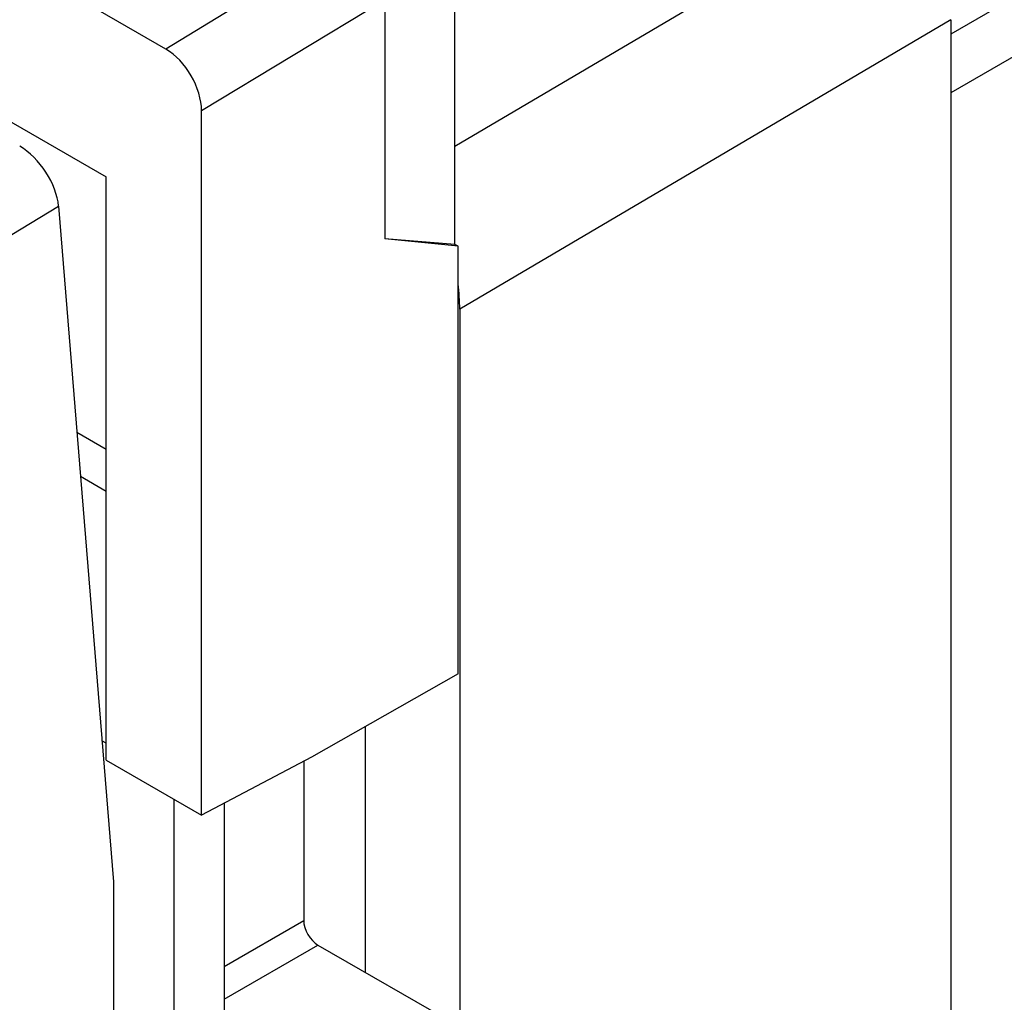
# Model space of a CAD drawing. Units: inches. Extents: x 77.9 to 132.4, y 117.6 to 179.8.
# Drawn here: x 99.5 to 109.3, y 146.3 to 156.1 of the extents above; entities that cross this region are included whole.
import ezdxf

# ---------------------------------------------------------------- set-up
doc = ezdxf.new("R2010")
doc.units = ezdxf.units.IN
doc.header["$MEASUREMENT"] = 0
for name, color, linetype in [('ASSI', 7, 'Continuous'), ('DRAFT', 7, 'Continuous'), ('RACCORDO', 7, 'Continuous'), ('SMUSSO', 7, 'Continuous')]:
    doc.layers.add(name, color=color, linetype=linetype)

# ---------------------------------------------------------------- blocks, each defined once
blk = doc.blocks.new('block 99')
at = {"color": 7, "lineweight": 25, "true_color": 0xffffff}
blk.add_lwpolyline([(108.313, 157.455), (103.8161, 154.8045)], dxfattribs=at)
blk = doc.blocks.new('block 106')
at = {"color": 7, "lineweight": 25, "true_color": 0xffffff}
blk.add_lwpolyline([(108.7271, 156.0614), (103.8638, 153.1949)], dxfattribs=at)
blk = doc.blocks.new('block 108')
at = {"color": 7, "lineweight": 25, "true_color": 0xffffff}
blk.add_lwpolyline([(102.9285, 149.0608), (102.9285, 146.6262)], dxfattribs=at)
blk = doc.blocks.new('block 109')
at = {"color": 7, "lineweight": 25, "true_color": 0xffffff}
blk.add_lwpolyline([(103.8638, 153.1949), (103.8638, 124.338)], dxfattribs=at)
blk = doc.blocks.new('block 117')
at = {"color": 7, "lineweight": 25, "true_color": 0xffffff}
blk.add_lwpolyline([(108.7271, 156.0614), (108.7271, 127.2872)], dxfattribs=at)
blk = doc.blocks.new('block 229')
at = {"color": 7, "lineweight": 25, "true_color": 0xffffff}
blk.add_open_spline([(103.8638, 153.1949), (103.8638, 153.2758), (103.8586, 153.3597), (103.8482, 153.4457)], degree=3, dxfattribs=at)
blk = doc.blocks.new('block 432')
at = {"layer": 'RACCORDO', "color": 7, "lineweight": 25, "true_color": 0xffffff}
blk.add_lwpolyline([(101.6797, 156.2109), (100.9541, 155.7705)], dxfattribs=at)
blk = doc.blocks.new('block 450')
at = {"layer": 'RACCORDO', "color": 7, "lineweight": 25, "true_color": 0xffffff}
blk.add_lwpolyline([(103.1213, 156.2593), (101.3073, 155.1584)], dxfattribs=at)
blk = doc.blocks.new('block 451')
at = {"layer": 'RACCORDO', "color": 7, "lineweight": 25, "true_color": 0xffffff}
blk.add_lwpolyline([(98.0055, 153.0712), (99.8908, 154.2154)], dxfattribs=at)
blk = doc.blocks.new('block 452')
at = {"layer": 'RACCORDO', "color": 7, "lineweight": 25, "true_color": 0xffffff}
blk.add_lwpolyline([(108.313, 157.455), (103.8161, 154.8045)], dxfattribs=at)
blk = doc.blocks.new('block 457')
at = {"layer": 'RACCORDO', "color": 7, "lineweight": 25, "true_color": 0xffffff}
blk.add_lwpolyline([(99.8908, 154.2154), (100.4343, 147.5229)], dxfattribs=at)
blk = doc.blocks.new('block 458')
at = {"layer": 'RACCORDO', "color": 7, "lineweight": 25, "true_color": 0xffffff}
blk.add_lwpolyline([(100.4343, 147.5229), (100.4343, 137.2622)], dxfattribs=at)
blk = doc.blocks.new('block 463')
at = {"layer": 'RACCORDO', "color": 7, "lineweight": 25, "true_color": 0xffffff}
blk.add_lwpolyline([(102.3188, 148.7178), (102.3188, 147.1415)], dxfattribs=at)
blk = doc.blocks.new('block 469')
at = {"layer": 'RACCORDO', "color": 7, "lineweight": 25, "true_color": 0xffffff}
blk.add_lwpolyline([(108.7271, 156.0614), (103.8638, 153.1949)], dxfattribs=at)
blk = doc.blocks.new('block 483')
at = {"layer": 'RACCORDO', "color": 7, "lineweight": 25, "true_color": 0xffffff}
blk.add_lwpolyline([(102.4602, 146.8966), (103.847, 146.0959)], dxfattribs=at)
blk = doc.blocks.new('block 486')
at = {"layer": 'RACCORDO', "color": 7, "lineweight": 25, "true_color": 0xffffff}
blk.add_lwpolyline([(102.9285, 149.0608), (102.9285, 146.6262)], dxfattribs=at)
blk = doc.blocks.new('block 489')
at = {"layer": 'RACCORDO', "color": 7, "lineweight": 25, "true_color": 0xffffff}
blk.add_lwpolyline([(103.8638, 153.1949), (103.8638, 124.338)], dxfattribs=at)
blk = doc.blocks.new('block 494')
at = {"layer": 'RACCORDO', "color": 7, "lineweight": 25, "true_color": 0xffffff}
blk.add_lwpolyline([(101.5303, 146.6862), (102.3188, 147.1415)], dxfattribs=at)
blk = doc.blocks.new('block 495')
at = {"layer": 'RACCORDO', "color": 7, "lineweight": 25, "true_color": 0xffffff}
blk.add_lwpolyline([(101.5303, 146.3597), (102.4602, 146.8966)], dxfattribs=at)
blk = doc.blocks.new('block 519')
at = {"layer": 'RACCORDO', "color": 7, "lineweight": 25, "true_color": 0xffffff}
blk.add_lwpolyline([(100.108, 151.541), (100.3636, 151.3934)], dxfattribs=at)
blk = doc.blocks.new('block 524')
at = {"layer": 'RACCORDO', "color": 7, "lineweight": 25, "true_color": 0xffffff}
blk.add_lwpolyline([(108.7271, 156.0614), (108.7271, 127.2872)], dxfattribs=at)
blk = doc.blocks.new('block 535')
at = {"layer": 'RACCORDO', "color": 7, "lineweight": 25, "true_color": 0xffffff}
blk.add_lwpolyline([(100.9541, 155.7705), (99.8947, 156.3822)], dxfattribs=at)
blk = doc.blocks.new('block 686')
at = {"layer": 'RACCORDO', "color": 7, "lineweight": 25, "true_color": 0xffffff}
blk.add_open_spline([(99.8908, 154.2154), (99.8733, 154.4304), (99.7012, 154.6957), (99.506, 154.8084)], degree=3, dxfattribs=at)
blk = doc.blocks.new('block 716')
at = {"layer": 'RACCORDO', "color": 7, "lineweight": 25, "true_color": 0xffffff}
blk.add_open_spline([(103.8638, 153.1949), (103.8638, 153.2758), (103.8586, 153.3597), (103.8482, 153.4457)], degree=3, dxfattribs=at)
blk = doc.blocks.new('block 719')
at = {"layer": 'RACCORDO', "color": 7, "lineweight": 25, "true_color": 0xffffff}
blk.add_open_spline([(102.3188, 147.1415), (102.3188, 147.0513), (102.3821, 146.9417), (102.4602, 146.8966)], degree=3, dxfattribs=at)
blk = doc.blocks.new('block 721')
at = {"layer": 'RACCORDO', "color": 7, "lineweight": 25, "true_color": 0xffffff}
blk.add_open_spline([(101.3073, 155.1584), (101.3073, 155.3839), (101.1492, 155.6579), (100.9541, 155.7705)], degree=3, dxfattribs=at)
blk = doc.blocks.new('block 930')
at = {"layer": 'ASSI', "color": 7, "lineweight": 25, "true_color": 0xffffff}
blk.add_lwpolyline([(98.0055, 153.0712), (99.8908, 154.2154)], dxfattribs=at)
blk = doc.blocks.new('block 939')
at = {"layer": 'ASSI', "color": 7, "lineweight": 25, "true_color": 0xffffff}
blk.add_lwpolyline([(99.8908, 154.2154), (100.4343, 147.5229)], dxfattribs=at)
blk = doc.blocks.new('block 944')
at = {"layer": 'ASSI', "color": 7, "lineweight": 25, "true_color": 0xffffff}
blk.add_lwpolyline([(100.4343, 147.5229), (100.4343, 137.2622)], dxfattribs=at)
blk = doc.blocks.new('block 961')
at = {"layer": 'ASSI', "color": 7, "lineweight": 25, "true_color": 0xffffff}
blk.add_lwpolyline([(124.8239, 165.2106), (108.7271, 155.9166)], dxfattribs=at)
blk = doc.blocks.new('block 962')
at = {"layer": 'ASSI', "color": 7, "lineweight": 25, "true_color": 0xffffff}
blk.add_lwpolyline([(124.9709, 164.7158), (108.7271, 155.3369)], dxfattribs=at)
blk = doc.blocks.new('block 983')
at = {"layer": 'ASSI', "color": 7, "lineweight": 25, "true_color": 0xffffff}
blk.add_lwpolyline([(103.1213, 156.2593), (103.1213, 153.8915)], dxfattribs=at)
blk = doc.blocks.new('block 990')
at = {"layer": 'ASSI', "color": 7, "lineweight": 25, "true_color": 0xffffff}
blk.add_lwpolyline([(103.8161, 153.8355), (103.8161, 156.6605)], dxfattribs=at)
blk = doc.blocks.new('block 1059')
at = {"layer": 'ASSI', "color": 7, "lineweight": 25, "true_color": 0xffffff}
blk.add_lwpolyline([(103.8161, 153.8355), (103.1213, 153.8915)], dxfattribs=at)
blk = doc.blocks.new('block 1060')
at = {"layer": 'ASSI', "color": 7, "lineweight": 25, "true_color": 0xffffff}
blk.add_lwpolyline([(103.847, 153.8177), (103.1213, 153.8915)], dxfattribs=at)
blk = doc.blocks.new('block 1061')
at = {"layer": 'ASSI', "color": 7, "lineweight": 25, "true_color": 0xffffff}
blk.add_lwpolyline([(103.847, 153.8177), (103.8161, 153.8355)], dxfattribs=at)
blk = doc.blocks.new('block 1299')
at = {"layer": 'ASSI', "color": 7, "lineweight": 25, "true_color": 0xffffff}
blk.add_open_spline([(99.8908, 154.2154), (99.8733, 154.4304), (99.7012, 154.6957), (99.506, 154.8084)], degree=3, dxfattribs=at)
blk = doc.blocks.new('block 1357')
at = {"layer": 'DRAFT', "color": 7, "lineweight": 25, "true_color": 0xffffff}
blk.add_lwpolyline([(100.3636, 148.7283), (100.3636, 154.5038)], dxfattribs=at)
blk = doc.blocks.new('block 1358')
at = {"layer": 'DRAFT', "color": 7, "lineweight": 25, "true_color": 0xffffff}
blk.add_lwpolyline([(101.0354, 145.5331), (101.0354, 148.3404)], dxfattribs=at)
blk = doc.blocks.new('block 1360')
at = {"layer": 'DRAFT', "color": 7, "lineweight": 25, "true_color": 0xffffff}
blk.add_lwpolyline([(101.3073, 148.1834), (101.3073, 155.1584)], dxfattribs=at)
blk = doc.blocks.new('block 1362')
at = {"layer": 'DRAFT', "color": 7, "lineweight": 25, "true_color": 0xffffff}
blk.add_lwpolyline([(101.5303, 148.3013), (101.5303, 145.8289)], dxfattribs=at)
blk = doc.blocks.new('block 1369')
at = {"layer": 'DRAFT', "color": 7, "lineweight": 25, "true_color": 0xffffff}
blk.add_lwpolyline([(103.847, 149.5821), (103.847, 153.8177)], dxfattribs=at)
blk = doc.blocks.new('block 1373')
at = {"layer": 'DRAFT', "color": 7, "lineweight": 25, "true_color": 0xffffff}
blk.add_lwpolyline([(103.847, 149.5821), (102.3957, 148.7584)], dxfattribs=at)
blk = doc.blocks.new('block 1374')
at = {"layer": 'DRAFT', "color": 7, "lineweight": 25, "true_color": 0xffffff}
blk.add_lwpolyline([(102.3957, 148.7584), (101.3073, 148.1834)], dxfattribs=at)
blk = doc.blocks.new('block 1375')
at = {"layer": 'DRAFT', "color": 7, "lineweight": 25, "true_color": 0xffffff}
blk.add_lwpolyline([(100.3636, 148.7283), (101.3073, 148.1834)], dxfattribs=at)
blk = doc.blocks.new('block 1376')
at = {"layer": 'DRAFT', "color": 7, "lineweight": 25, "true_color": 0xffffff}
blk.add_lwpolyline([(100.3636, 148.8952), (100.3209, 148.9199)], dxfattribs=at)
blk = doc.blocks.new('block 1383')
at = {"layer": 'DRAFT', "color": 7, "lineweight": 25, "true_color": 0xffffff}
blk.add_lwpolyline([(100.0725, 151.9776), (100.3636, 151.8096)], dxfattribs=at)
blk = doc.blocks.new('block 1849')
at = {"layer": 'SMUSSO', "color": 7, "lineweight": 25, "true_color": 0xffffff}
blk.add_lwpolyline([(96.121, 156.9534), (100.3636, 154.5038)], dxfattribs=at)

msp = doc.modelspace()

# ---------------------------------------------------------------- block references
for name in ['block 99', 'block 106', 'block 117', 'block 229', 'block 109', 'block 108']:
    msp.add_blockref(name, (0, 0))
at = {"layer": 'ASSI'}
for name in ['block 961', 'block 962', 'block 990', 'block 983', 'block 1299', 'block 930', 'block 939', 'block 1059', 'block 1060', 'block 1061', 'block 944']:
    msp.add_blockref(name, (0, 0), dxfattribs=at)
at = {"layer": 'DRAFT'}
for name in ['block 1360', 'block 1357', 'block 1369', 'block 1383', 'block 1373', 'block 1376', 'block 1375', 'block 1374', 'block 1358', 'block 1362']:
    msp.add_blockref(name, (0, 0), dxfattribs=at)
at = {"layer": 'RACCORDO'}
for name in ['block 452', 'block 535', 'block 450', 'block 432', 'block 469', 'block 524', 'block 721', 'block 686', 'block 451', 'block 457', 'block 716', 'block 489', 'block 519', 'block 486', 'block 463', 'block 458', 'block 494', 'block 719', 'block 495', 'block 483']:
    msp.add_blockref(name, (0, 0), dxfattribs=at)
at = {"layer": 'SMUSSO'}
msp.add_blockref('block 1849', (0, 0), dxfattribs=at)

doc.saveas('drawing.dxf')
